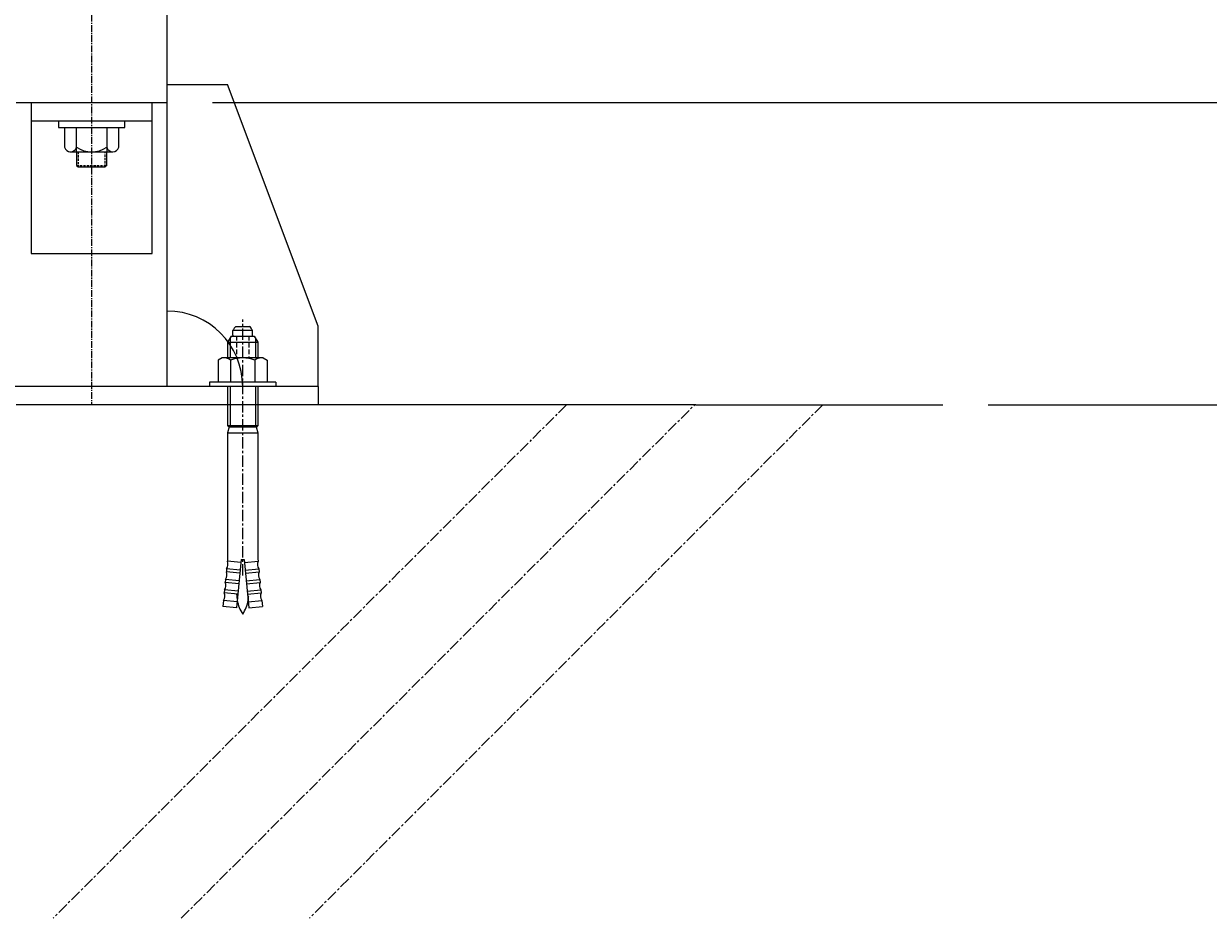
# Model space of a CAD drawing. Extents: x 56721 to 69321, y 618 to 9528.
# Drawn here: x 63418 to 63811, y 3736 to 4032 of the extents above; entities that cross this region are included whole.
import ezdxf

# ---------------------------------------------------------------- set-up
doc = ezdxf.new("R2010")
doc.units = 0
doc.header["$LTSCALE"] = 3
doc.header["$MEASUREMENT"] = 0
for name, pattern in [('CENTER', [2, 1.25, -0.25, 0.25, -0.25]), ('CENTER2', [1.125, 0.75, -0.125, 0.125, -0.125]), ('DASHED', [0.75, 0.5, -0.25]), ('HIDDEN', [0.375, 0.25, -0.125])]:
    doc.linetypes.add(name, pattern=pattern)
doc.layers.get('0').update_dxf_attribs({"linetype": 'CONTINUOUS'})
doc.layers.get('Defpoints').update_dxf_attribs({"linetype": 'CONTINUOUS'})
for name, color, linetype in [('1-0', 1, 'CONTINUOUS'), ('1-1', 1, 'CENTER'), ('1-2', 1, 'DASHED'), ('GL', 7, 'CONTINUOUS'), ('LEVEL001', 7, 'CONTINUOUS'), ('中心線', 2, 'CENTER'), ('基礎', 7, 'CONTINUOUS'), ('寸法', 253, 'CONTINUOUS'), ('模様', 7, 'CONTINUOUS')]:
    doc.layers.add(name, color=color, linetype=linetype)
doc.styles.add('異尺度', font='extslim2.shx', dxfattribs={"width": 0.8, "bigfont": 'extfont2.shx'})
doc.dimstyles.new('異尺度', dxfattribs={"dimtxt": 2.5, "dimasz": 1.5, "dimexe": 0.5, "dimexo": 0.5, "dimgap": 0.5, "dimtad": 1, "dimdec": 0, "dimzin": 0, "dimdsep": 46, "dimtxsty": '異尺度', "dimblk": 'OPEN30', "dimcen": 0.09, "dimadec": 0, "dimazin": 0, "dimtfac": 1, "dimtdec": 0, "dimtmove": 0, "dimatfit": 3, "dimldrblk": 'OPEN30', "dimfxl": 1, "dimtolj": 1, "dimtzin": 0, "dimarcsym": 0})

# ---------------------------------------------------------------- blocks, each defined once
blk = doc.blocks.new('_OPEN30')
at = {"color": 0, "linetype": 'ByBlock'}
for p, q in [((-1, 0.2679), (0, 0)), ((0, 0), (-1, -0.2679)), ((0, 0), (-1, 0))]:
    blk.add_line(p, q, dxfattribs=at)
blk = doc.blocks.new('*D52')
at = {"layer": 'Defpoints', "color": 0, "linetype": 'Continuous', "transparency": 16777216}
for p in [(63465.89, 4805.78), (64041.9, 4805.78), (63465.89, 4005.78)]:
    blk.add_point(p, dxfattribs=at)
at = {"layer": '寸法', "color": 0, "linetype": 'Continuous', "lineweight": -2, "transparency": 16777216}
for p, q in [((63480.89, 4805.78), (64056.9, 4805.78)), ((64041.9, 4050.78), (64041.9, 4760.78)), ((63480.89, 4005.78), (64056.9, 4005.78))]:
    blk.add_line(p, q, dxfattribs=at)
at = {"layer": '寸法', "color": 0, "linetype": 'Continuous', "lineweight": -2, "transparency": 16777216, "xscale": 45, "yscale": 45, "zscale": 45}
for p, rotation in [((64041.9, 4805.78), 90), ((64041.9, 4005.78), 270)]:
    blk.add_blockref('_OPEN30', p, dxfattribs=dict(at, rotation=rotation))
at = {"layer": '寸法', "color": 0, "linetype": 'Continuous', "transparency": 16777216, "insert": (63989.4, 4405.78), "char_height": 75, "attachment_point": 5, "rotation": 90, "style": '異尺度'}
blk.add_mtext('\\A1;800', dxfattribs=at)
blk = doc.blocks.new('*D53')
at = {"layer": 'Defpoints', "color": 0, "linetype": 'Continuous', "transparency": 16777216}
for p in [(63465.89, 4805.78), (63722.7, 3905.78), (64241.9, 3905.78)]:
    blk.add_point(p, dxfattribs=at)
at = {"layer": '寸法', "color": 0, "linetype": 'Continuous', "lineweight": -2, "transparency": 16777216}
for p, q in [((63480.89, 4805.78), (64256.9, 4805.78)), ((64241.9, 4760.78), (64241.9, 3950.78)), ((63737.7, 3905.78), (64256.9, 3905.78))]:
    blk.add_line(p, q, dxfattribs=at)
at = {"layer": '寸法', "color": 0, "linetype": 'Continuous', "lineweight": -2, "transparency": 16777216, "xscale": 45, "yscale": 45, "zscale": 45}
for p, rotation in [((64241.9, 4805.78), 90), ((64241.9, 3905.78), 270)]:
    blk.add_blockref('_OPEN30', p, dxfattribs=dict(at, rotation=rotation))
at = {"layer": '寸法', "color": 0, "linetype": 'Continuous', "transparency": 16777216, "insert": (64189.4, 4355.78), "char_height": 75, "attachment_point": 5, "rotation": 90, "style": '異尺度'}
blk.add_mtext('\\A1;900', dxfattribs=at)
blk = doc.blocks.new('*D54')
at = {"layer": 'Defpoints', "color": 0, "linetype": 'Continuous', "transparency": 16777216}
for p in [(63465.89, 4005.78), (64041.9, 4005.78), (63722.7, 3905.78)]:
    blk.add_point(p, dxfattribs=at)
at = {"layer": '寸法', "color": 0, "linetype": 'Continuous', "lineweight": -2, "transparency": 16777216}
for p, q in [((64041.9, 4050.78), (64041.9, 4095.78)), ((63480.89, 4005.78), (64056.9, 4005.78)), ((64041.9, 3905.78), (64041.9, 4005.78)), ((63737.7, 3905.78), (64056.9, 3905.78)), ((64041.9, 3860.78), (64041.9, 3815.78))]:
    blk.add_line(p, q, dxfattribs=at)
at = {"layer": '寸法', "color": 0, "linetype": 'Continuous', "lineweight": -2, "transparency": 16777216, "xscale": 45, "yscale": 45, "zscale": 45}
for p, rotation in [((64041.9, 4005.78), 270), ((64041.9, 3905.78), 90)]:
    blk.add_blockref('_OPEN30', p, dxfattribs=dict(at, rotation=rotation))
at = {"layer": '寸法', "color": 0, "linetype": 'Continuous', "transparency": 16777216, "insert": (63999.45, 3930.18), "char_height": 75, "attachment_point": 5, "rotation": 90, "style": '異尺度'}
blk.add_mtext('\\A1;100', dxfattribs=at)

msp = doc.modelspace()

# ---------------------------------------------------------------- linework, layer by layer
at = {"layer": '1-0'}
for p, q in [((63494.141, 3930.293), (63487.641, 3930.293)), ((63487.641, 3928.744), (63487.641, 3930.293)), ((63488.664, 3931.694), (63493.118, 3931.694)), ((63494.141, 3928.744), (63494.141, 3930.293)), ((63485.891, 3926.494), (63485.891, 3921.253)), ((63486.703, 3927.9), (63486.703, 3921.253)), ((63487.046, 3928.494), (63494.736, 3928.494)), ((63494.736, 3928.494), (63495.891, 3926.494)), ((63495.079, 3927.9), (63495.079, 3921.253)), ((63495.891, 3926.494), (63495.891, 3921.253)), ((63484.141, 3921.253), (63482.808, 3920.483)), ((63482.808, 3920.483), (63482.808, 3913.253)), ((63497.641, 3921.253), (63484.141, 3921.253)), ((63486.849, 3920.483), (63486.849, 3913.253)), ((63494.932, 3920.483), (63494.932, 3913.253)), ((63497.641, 3921.253), (63498.974, 3920.483)), ((63498.974, 3920.483), (63498.974, 3913.253)), ((63479.891, 3913.253), (63479.891, 3911.776)), ((63501.891, 3913.253), (63479.891, 3913.253)), ((63501.891, 3911.776), (63479.891, 3911.776)), ((63485.891, 3911.776), (63485.891, 3898.8)), ((63486.703, 3911.776), (63486.703, 3898.8)), ((63495.079, 3911.776), (63495.079, 3898.8)), ((63495.891, 3911.776), (63495.891, 3898.8)), ((63501.891, 3913.253), (63501.891, 3911.776)), ((63486.421, 3898.494), (63485.891, 3898.8)), ((63486.703, 3898.8), (63486.421, 3898.494)), ((63495.079, 3898.8), (63495.361, 3898.494)), ((63495.361, 3898.494), (63495.891, 3896.516)), ((63495.891, 3896.516), (63495.891, 3854.712)), ((63485.573, 3851.446), (63485.476, 3850.45)), ((63490.052, 3851.01), (63485.573, 3851.446)), ((63490.294, 3853.498), (63485.815, 3853.934)), ((63490.391, 3854.494), (63488.842, 3838.569)), ((63490.391, 3854.494), (63491.391, 3854.494)), ((63491.391, 3854.494), (63492.939, 3838.569)), ((63491.488, 3853.498), (63495.967, 3853.934)), ((63491.73, 3851.01), (63496.209, 3851.446)), ((63495.891, 3854.712), (63495.967, 3853.934)), ((63496.209, 3851.446), (63496.305, 3850.45)), ((63485.235, 3847.962), (63485.138, 3846.967)), ((63489.713, 3847.526), (63485.235, 3847.962)), ((63489.955, 3850.015), (63485.476, 3850.45)), ((63491.826, 3850.015), (63496.305, 3850.45)), ((63492.068, 3847.526), (63496.547, 3847.962)), ((63496.547, 3847.962), (63496.644, 3846.967)), ((63484.896, 3844.478), (63484.799, 3843.483)), ((63489.278, 3843.048), (63484.799, 3843.483)), ((63489.375, 3844.043), (63484.896, 3844.478)), ((63489.617, 3846.531), (63485.138, 3846.967)), ((63492.165, 3846.531), (63496.644, 3846.967)), ((63492.407, 3844.043), (63496.886, 3844.478)), ((63492.504, 3843.048), (63496.983, 3843.483)), ((63496.886, 3844.478), (63496.983, 3843.483)), ((63484.557, 3840.995), (63484.363, 3839.004)), ((63489.036, 3840.559), (63484.557, 3840.995)), ((63492.746, 3840.559), (63497.225, 3840.995)), ((63497.225, 3840.995), (63497.418, 3839.004)), ((63488.842, 3838.569), (63484.363, 3839.004)), ((63492.939, 3838.569), (63497.418, 3839.004))]:
    msp.add_line(p, q, dxfattribs=at)
for points in [[(63487.046, 3928.494), (63485.891, 3926.494), (63495.891, 3926.494)], [(63486.421, 3898.494), (63495.361, 3898.494), (63495.891, 3898.8), (63485.891, 3898.8)], [(63486.421, 3898.494), (63485.891, 3896.516), (63495.891, 3896.516)], [(63485.891, 3896.516), (63485.891, 3854.712), (63485.815, 3853.934)]]:
    msp.add_lwpolyline(points, dxfattribs=at)
for centre, radius, start, end in [((63490.891, 3928.994), 3.5, 129.518, 158.213), ((63490.891, 3928.994), 3.5, 21.787, 50.482), ((63487.891, 3928.744), 0.25, 180, 270), ((63493.891, 3928.744), 0.25, 270, 0), ((63484.829, 3918.215), 3.038, 48.303, 90.014), ((63490.891, 3910.256), 10.997, 68.438, 111.562), ((63496.953, 3918.215), 3.038, 89.986, 131.697), ((63483.252, 3852.927), 2.754, 327.454, 21.437), ((63498.53, 3852.927), 2.754, 158.563, 212.546), ((63482.913, 3849.444), 2.754, 327.454, 21.437), ((63498.869, 3849.444), 2.754, 158.563, 212.546), ((63482.235, 3842.476), 2.754, 327.454, 21.437), ((63482.574, 3845.96), 2.754, 327.454, 21.437), ((63499.208, 3845.96), 2.754, 158.563, 212.546), ((63499.546, 3842.476), 2.754, 158.563, 212.546), ((63500.891, 3843.127), 12, 190.171, 213.557), ((63480.891, 3843.127), 12, 326.443, 349.829)]:
    msp.add_arc(centre, radius, start, end, dxfattribs=at)
at = {"layer": '1-1'}
msp.add_line((63490.891, 3849.236), (63490.891, 3933.936), dxfattribs=at)
msp.add_line((63490.891, 3849.236), (63490.891, 3933.936), dxfattribs=at)
at = {"layer": '1-2'}
for p, q in [((63488.891, 3928.494), (63488.891, 3921.253)), ((63492.891, 3928.494), (63492.891, 3921.253))]:
    msp.add_line(p, q, dxfattribs=at)
for centre, start, end in [((63500.891, 3843.127), 180, 190.171), ((63480.891, 3843.127), 349.829, 0)]:
    msp.add_arc(centre, 12, start, end, dxfattribs=at)
at = {"layer": 'GL', "color": 7, "linetype": 'Continuous'}
msp.add_line((63640.891, 3905.776), (63722.698, 3905.776), dxfattribs=at)
at = {"layer": 'LEVEL001', "color": 7, "linetype": 'Continuous'}
for p, q in [((63465.891, 3911.776), (63465.891, 4805.776)), ((63415.891, 4005.776), (63465.891, 4005.776)), ((63420.891, 3999.776), (63460.891, 3999.776)), ((63431.891, 3997.476), (63431.891, 3990.976)), ((63435.891, 3989.476), (63435.891, 3997.476)), ((63445.891, 3997.476), (63445.891, 3989.476)), ((63449.891, 3990.976), (63449.891, 3997.476)), ((63433.713, 3989.476), (63447.891, 3989.476)), ((63435.891, 3989.476), (63435.891, 3984.976)), ((63445.891, 3984.976), (63445.891, 3989.476)), ((63435.891, 3984.976), (63436.391, 3984.476)), ((63436.391, 3984.476), (63445.391, 3984.476)), ((63445.891, 3984.976), (63445.391, 3984.476))]:
    msp.add_line(p, q, dxfattribs=at)
at = {"layer": 'LEVEL001', "linetype": 'Continuous'}
for p, q in [((63465.891, 4011.776), (63485.891, 4011.776)), ((63515.891, 3931.776), (63485.891, 4011.776)), ((63515.891, 3911.776), (63515.891, 3931.776))]:
    msp.add_line(p, q, dxfattribs=at)
at = {"layer": 'LEVEL001', "color": 7, "linetype": 'HIDDEN'}
for p, q in [((63436.391, 3989.476), (63436.391, 3984.476)), ((63445.391, 3984.476), (63445.391, 3989.476)), ((63435.891, 3984.976), (63445.891, 3984.976))]:
    msp.add_line(p, q, dxfattribs=at)
at = {"layer": 'LEVEL001'}
msp.add_line((63515.891, 3911.776), (63515.891, 3905.776), dxfattribs=at)
at = {"layer": 'LEVEL001', "color": 7, "linetype": 'Continuous'}
for points in [[(63420.891, 4005.776), (63420.891, 3955.776), (63460.891, 3955.776), (63460.891, 4005.776)], [(63429.891, 3999.776), (63429.891, 3997.476), (63451.891, 3997.476), (63451.891, 3999.776)]]:
    msp.add_lwpolyline(points, dxfattribs=at)
for centre, radius, start, end in [((63440.891, 3998.56), 9.083, 186.85594, 187.77511), ((63440.891, 3998.56), 9.083, 352.22489, 353.14406), ((63433.891, 3991.549), 2.08, 195.98226, 344.01774), ((63440.891, 3998.559), 9.083, 236.60151, 303.39849), ((63447.891, 3991.559), 2.083, 196.2602, 343.7398)]:
    msp.add_arc(centre, radius, start, end, dxfattribs=at)
at = {"layer": 'LEVEL001', "linetype": 'Continuous'}
msp.add_arc((63465.891, 3911.776), 25, 0, 90, dxfattribs=at)
at = {"layer": '中心線', "color": 2, "linetype": 'CENTER2'}
msp.add_line((63440.891, 4881.947), (63440.891, 3905.776), dxfattribs=at)
at = {"layer": '基礎', "color": 7, "linetype": 'Continuous'}
for p, q in [((63515.891, 3911.776), (63365.891, 3911.776)), ((63640.891, 3905.776), (63415.891, 3905.776))]:
    msp.add_line(p, q, dxfattribs=at)
at = {"layer": '模様', "color": 3, "linetype": 'CENTER'}
for p, q in [((63598.097, 3905.776), (63428.097, 3735.776)), ((63470.523, 3735.776), (63640.523, 3905.776)), ((63682.95, 3905.776), (63512.95, 3735.776))]:
    msp.add_line(p, q, dxfattribs=at)

# ---------------------------------------------------------------- dimensions: what is measured, and where the dimension line sits
at = {"layer": '寸法', "linetype": 'Continuous'}
for base, p1, p2, picture, middle in [((64041.897, 4805.776), (63465.891, 4005.776), (63465.891, 4805.776), '*D52', (63989.397, 4405.776)), ((64241.897, 3905.776), (63465.891, 4805.776), (63722.698, 3905.776), '*D53', (64189.397, 4355.776))]:
    dim = msp.add_linear_dim(base=base, p1=p1, p2=p2, angle=90, dimstyle='異尺度', override={"dimscale": 0, "dimtix": 0, "dimtofl": 1, "dimtmove": 0, "dimatfit": 3}, dxfattribs=at)
    dim.commit()
    dim.dimension.update_dxf_attribs({"geometry": picture, "text_midpoint": middle})
dim = msp.add_linear_dim(base=(64041.897, 4005.776), p1=(63722.698, 3905.776), p2=(63465.891, 4005.776), angle=90, dimstyle='異尺度', override={"dimscale": 0, "dimtix": 0, "dimtofl": 1, "dimtmove": 2, "dimatfit": 3}, dxfattribs=at)
dim.commit()
dim.dimension.update_dxf_attribs({"geometry": '*D54', "text_midpoint": (63999.449, 3930.183), "dimtype": 160})

doc.saveas('drawing.dxf')
